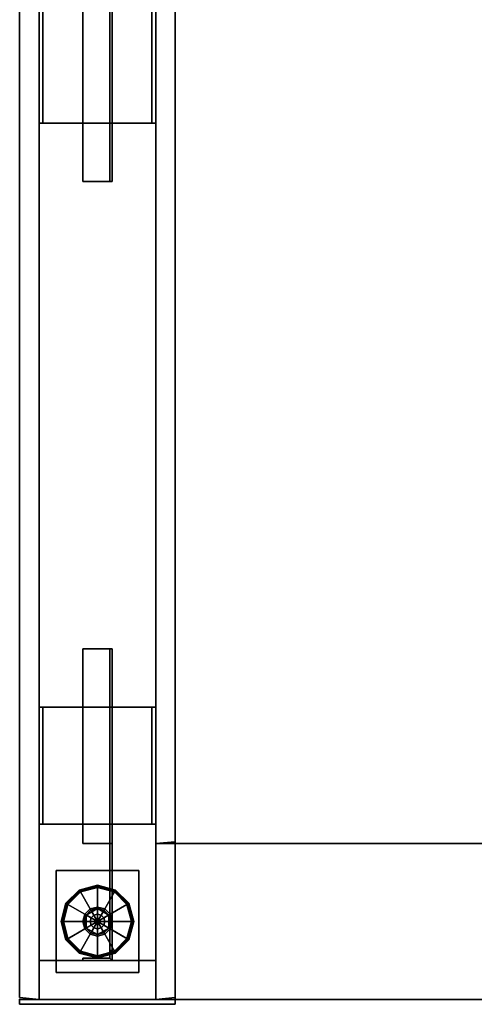
# Model space of a CAD drawing. Units: inches. Extents: x 435.8 to 523.8, y 535.3 to 611.5.
# Drawn here: x 437.8 to 449.5, y 571.8 to 597.1 of the extents above; entities that cross this region are included whole.
import ezdxf

# ---------------------------------------------------------------- set-up
doc = ezdxf.new("R2010")
doc.units = ezdxf.units.IN
doc.header["$LTSCALE"] = 12
doc.header["$MEASUREMENT"] = 0
for name, color, linetype in [('A-FURN', 7, 'Continuous'), ('A-FURN-ATTRIBUTE-TX', 7, 'Continuous'), ('AFUFU-2D-WC-CB-TX', 3, 'Continuous'), ('AFUFU-2D-WC-CK-TX', 3, 'Continuous'), ('AFUFU-2D-WC-EC-TX', 1, 'Continuous'), ('AFUFU-2D-WC-FR-TX', 2, 'Continuous'), ('AFUFU-2D-WC-SF-TX', 3, 'Continuous'), ('AFUFU-3D-WC-BT', 5, 'Continuous'), ('AFUFU-3D-WC-CB', 1, 'Continuous'), ('AFUFU-3D-WC-EC', 1, 'Continuous'), ('AFUFU-3D-WC-FR', 3, 'Continuous'), ('AFUFU-3D-WC-GL', 1, 'Continuous'), ('AFUFU-3D-WC-SF-H', 3, 'Continuous'), ('AFUFU-3D-WC-SF-V', 3, 'Continuous'), ('AFUFU-3D-WC-TT', 6, 'Continuous')]:
    doc.layers.add(name, color=color, linetype=linetype)
doc.styles.get("Standard").update_dxf_attribs({"font": 'arial.ttf'})

# ---------------------------------------------------------------- blocks, each defined once
blk = doc.blocks.new('3_UBFA9030C30')
at = {"layer": 'AFUFU-3D-WC-GL'}
for p in [(30, 4), (30, 0)]:
    blk.add_point(p, dxfattribs=at)
at = {"layer": 'AFUFU-2D-WC-FR-TX', "flags": 1}
for tag, height in [('CAPTG', 2.5), ('CAPPN', 0.001), ('CAPMG', 0.001), ('CAPMC', 0.001), ('CAPQT', 0.001), ('CAPDH', 0.001), ('CAPGC', 0.001)]:
    blk.add_attdef(tag, (0, 0), '', height=height, dxfattribs=at)
at = {"layer": 'AFUFU-3D-WC-FR'}
mesh = blk.add_polyface(dxfattribs=at)
corners = [(1, 3.5, 6.5), (1, 3.5, 84.5), (1, 0.5, 84.5), (1, 0.5, 6.5), (0, 3.5, 4), (0, 0.5, 4), (30, 0.5, 4), (30, 3.5, 4), (30, 0.5, 6.5), (0, 0.5, 6.5), (0, 3.5, 6.5), (30, 3.5, 6.5), (0, 3.5, 84.5), (0, 0.5, 84.5), (30, 0.5, 84.5), (30, 3.5, 84.5), (30, 0.5, 87), (0, 0.5, 87), (0, 3.5, 87), (30, 3.5, 87), (29, 0.5, 6.5), (29, 0.5, 84.5), (29, 3.5, 84.5), (29, 3.5, 6.5)]
mesh.append_faces([[corners[k] for k in face] for face in [(0, 1, 2, 3), (4, 5, 6, 7), (9, 8, 6, 5), (11, 8, 9, 10), (4, 7, 11, 10), (7, 6, 8, 11), (10, 9, 5, 4), (12, 13, 14, 15), (17, 16, 14, 13), (19, 16, 17, 18), (12, 15, 19, 18), (15, 14, 16, 19), (18, 17, 13, 12), (13, 9, 3, 2), (9, 13, 12, 10), (1, 0, 10, 12), (11, 15, 14, 8), (14, 8, 20, 21), (20, 21, 22, 23), (22, 23, 11, 15)]])
mesh = blk.add_polyface(dxfattribs=at)
corners = [(4.5, 3.5, 89.875), (4.5, 3.5, 87), (7.5, 3.5, 87), (7.5, 3.5, 89.875), (4.5, 3.4, 89.875), (4.5, 3.4, 87.1), (7.5, 3.4, 87.1), (7.5, 3.4, 89.875), (4.5, 0.6, 89.875), (4.5, 0.6, 87.1), (7.5, 0.6, 87.1), (7.5, 0.6, 89.875), (4.5, 0.5, 89.875), (4.5, 0.5, 87), (7.5, 0.5, 87), (7.5, 0.5, 89.875)]
mesh.append_faces([[corners[k] for k in face] for face in [(0, 1, 2, 3), (7, 6, 5, 4), (3, 7, 4, 0), (8, 9, 10, 11), (15, 14, 13, 12), (11, 15, 12, 8), (2, 14, 10, 6), (2, 6, 7, 3), (10, 14, 15, 11), (5, 9, 13, 1), (0, 4, 5, 1), (8, 12, 13, 9), (6, 10, 9, 5)]])
mesh = blk.add_polyface(dxfattribs=at)
corners = [(7.5, 3.5, 1.125), (7.5, 3.5, 4), (4.5, 3.5, 4), (4.5, 3.5, 1.125), (7.5, 3.4, 1.125), (7.5, 3.4, 3.9), (4.5, 3.4, 3.9), (4.5, 3.4, 1.125), (7.5, 0.6, 1.125), (7.5, 0.6, 3.9), (4.5, 0.6, 3.9), (4.5, 0.6, 1.125), (7.5, 0.5, 1.125), (7.5, 0.5, 4), (4.5, 0.5, 4), (4.5, 0.5, 1.125)]
mesh.append_faces([[corners[k] for k in face] for face in [(0, 1, 2, 3), (7, 6, 5, 4), (3, 7, 4, 0), (8, 9, 10, 11), (15, 14, 13, 12), (11, 15, 12, 8), (5, 9, 13, 1), (0, 4, 5, 1), (8, 12, 13, 9), (2, 14, 10, 6), (2, 6, 7, 3), (10, 14, 15, 11), (6, 10, 9, 5)]])
mesh = blk.add_polyface(dxfattribs=at)
corners = [(22.5, 3.5, 89.875), (22.5, 3.5, 87), (25.5, 3.5, 87), (25.5, 3.5, 89.875), (22.5, 3.4, 89.875), (22.5, 3.4, 87.1), (25.5, 3.4, 87.1), (25.5, 3.4, 89.875), (22.5, 0.6, 89.875), (22.5, 0.6, 87.1), (25.5, 0.6, 87.1), (25.5, 0.6, 89.875), (22.5, 0.5, 89.875), (22.5, 0.5, 87), (25.5, 0.5, 87), (25.5, 0.5, 89.875)]
mesh.append_faces([[corners[k] for k in face] for face in [(0, 1, 2, 3), (7, 6, 5, 4), (3, 7, 4, 0), (8, 9, 10, 11), (15, 14, 13, 12), (11, 15, 12, 8), (5, 9, 13, 1), (0, 4, 5, 1), (8, 12, 13, 9), (2, 14, 10, 6), (2, 6, 7, 3), (10, 14, 15, 11), (6, 10, 9, 5)]])
mesh = blk.add_polyface(dxfattribs=at)
corners = [(25.5, 3.5, 1.125), (25.5, 3.5, 4), (22.5, 3.5, 4), (22.5, 3.5, 1.125), (25.5, 3.4, 1.125), (25.5, 3.4, 3.9), (22.5, 3.4, 3.9), (22.5, 3.4, 1.125), (25.5, 0.6, 1.125), (25.5, 0.6, 3.9), (22.5, 0.6, 3.9), (22.5, 0.6, 1.125), (25.5, 0.5, 1.125), (25.5, 0.5, 4), (22.5, 0.5, 4), (22.5, 0.5, 1.125)]
mesh.append_faces([[corners[k] for k in face] for face in [(0, 1, 2, 3), (7, 6, 5, 4), (3, 7, 4, 0), (8, 9, 10, 11), (15, 14, 13, 12), (11, 15, 12, 8), (2, 14, 10, 6), (2, 6, 7, 3), (10, 14, 15, 11), (5, 9, 13, 1), (0, 4, 5, 1), (8, 12, 13, 9), (6, 10, 9, 5)]])
mesh = blk.add_polyface(dxfattribs=at)
corners = [(1.06, 1.625, 14.5), (1, 1.625, 14.5), (1, 1.625, 9.5), (1.06, 1.625, 9.5), (1.256, 2.375, 14.5), (1, 2.375, 14.5), (1, 2.375, 9.5), (1.25, 2.375, 9.5), (4, 2.375, 6.75), (9, 2.375, 6.756), (9, 2.375, 6.5), (4, 2.375, 6.5), (1.256, 2.315, 14.5), (1.25, 2.315, 9.5), (4, 2.315, 6.75), (9, 2.315, 6.756), (9, 2.315, 6.56), (9, 1.625, 6.5), (9, 1.625, 6.56), (4, 1.625, 6.56), (4, 1.625, 6.5), (4, 2.315, 6.56), (1.06, 2.315, 9.5), (1.06, 2.315, 14.5)]
mesh.append_faces([[corners[k] for k in face] for face in [(0, 1, 2, 3), (7, 6, 5, 4), (9, 8, 7, 4), (11, 8, 9, 10), (12, 13, 14, 15), (4, 12, 15, 9), (15, 16, 10, 9), (17, 18, 19, 20), (16, 18, 17, 10), (8, 11, 21, 14), (11, 20, 19, 21), (18, 16, 21, 19), (14, 21, 16, 15), (14, 13, 7, 8), (13, 22, 6, 7), (3, 2, 6, 22), (4, 5, 23, 12), (23, 5, 1, 0), (0, 3, 22, 23), (13, 12, 23, 22)]])
mesh = blk.add_polyface(dxfattribs=at)
corners = [(1.25, 2.375, 81.5), (1, 2.375, 81.5), (1, 2.375, 76.5), (1.256, 2.375, 76.5), (9, 2.375, 84.244), (4, 2.375, 84.25), (4, 2.375, 84.5), (9, 2.375, 84.5), (9, 2.315, 84.244), (4, 2.315, 84.25), (1.25, 2.315, 81.5), (1.256, 2.315, 76.5), (9, 2.315, 84.44), (4, 1.625, 84.5), (4, 1.625, 84.44), (9, 1.625, 84.44), (9, 1.625, 84.5), (4, 2.315, 84.44), (1.06, 2.315, 81.5), (1.06, 1.625, 81.5), (1, 1.625, 81.5), (1, 1.625, 76.5), (1.06, 1.625, 76.5), (1.06, 2.315, 76.5)]
mesh.append_faces([[corners[k] for k in face] for face in [(0, 1, 2, 3), (4, 5, 0, 3), (6, 5, 4, 7), (11, 10, 9, 8), (3, 11, 8, 4), (8, 12, 7, 4), (16, 15, 14, 13), (12, 15, 16, 7), (5, 6, 17, 9), (6, 13, 14, 17), (15, 12, 17, 14), (9, 17, 12, 8), (9, 10, 0, 5), (10, 18, 1, 0), (22, 21, 20, 19), (19, 20, 1, 18), (3, 2, 23, 11), (23, 2, 21, 22), (22, 19, 18, 23), (10, 11, 23, 18)]])
mesh = blk.add_polyface(dxfattribs=at)
corners = [(28.75, 2.375, 9.5), (29, 2.375, 9.5), (29, 2.375, 14.5), (28.744, 2.375, 14.5), (21, 2.375, 6.756), (26, 2.375, 6.75), (26, 2.375, 6.5), (21, 2.375, 6.5), (21, 2.315, 6.756), (26, 2.315, 6.75), (28.75, 2.315, 9.5), (28.744, 2.315, 14.5), (21, 2.315, 6.56), (26, 1.625, 6.5), (26, 1.625, 6.56), (21, 1.625, 6.56), (21, 1.625, 6.5), (26, 2.315, 6.56), (28.94, 2.315, 9.5), (28.94, 1.625, 9.5), (29, 1.625, 9.5), (29, 1.625, 14.5), (28.94, 1.625, 14.5), (28.94, 2.315, 14.5)]
mesh.append_faces([[corners[k] for k in face] for face in [(0, 1, 2, 3), (4, 5, 0, 3), (6, 5, 4, 7), (11, 10, 9, 8), (3, 11, 8, 4), (8, 12, 7, 4), (16, 15, 14, 13), (12, 15, 16, 7), (5, 6, 17, 9), (6, 13, 14, 17), (15, 12, 17, 14), (9, 17, 12, 8), (9, 10, 0, 5), (10, 18, 1, 0), (22, 21, 20, 19), (19, 20, 1, 18), (3, 2, 23, 11), (23, 2, 21, 22), (22, 19, 18, 23), (10, 11, 23, 18)]])
mesh = blk.add_polyface(dxfattribs=at)
corners = [(28.94, 1.625, 76.5), (29, 1.625, 76.5), (29, 1.625, 81.5), (28.94, 1.625, 81.5), (28.744, 2.375, 76.5), (29, 2.375, 76.5), (29, 2.375, 81.5), (28.75, 2.375, 81.5), (26, 2.375, 84.25), (21, 2.375, 84.244), (21, 2.375, 84.5), (26, 2.375, 84.5), (28.744, 2.315, 76.5), (28.75, 2.315, 81.5), (26, 2.315, 84.25), (21, 2.315, 84.244), (21, 2.315, 84.44), (21, 1.625, 84.5), (21, 1.625, 84.44), (26, 1.625, 84.44), (26, 1.625, 84.5), (26, 2.315, 84.44), (28.94, 2.315, 81.5), (28.94, 2.315, 76.5)]
mesh.append_faces([[corners[k] for k in face] for face in [(0, 1, 2, 3), (7, 6, 5, 4), (9, 8, 7, 4), (11, 8, 9, 10), (12, 13, 14, 15), (4, 12, 15, 9), (15, 16, 10, 9), (17, 18, 19, 20), (16, 18, 17, 10), (8, 11, 21, 14), (11, 20, 19, 21), (18, 16, 21, 19), (14, 21, 16, 15), (14, 13, 7, 8), (13, 22, 6, 7), (3, 2, 6, 22), (4, 5, 23, 12), (23, 5, 1, 0), (0, 3, 22, 23), (13, 12, 23, 22)]])
at = {"layer": 'AFUFU-3D-WC-GL'}
mesh = blk.add_polyface(dxfattribs=at)
corners = [(26.688, 3.062, 1.188), (29.312, 3.062, 1.188), (29.312, 3.062, 4), (26.688, 3.062, 4), (26.688, 0.938, 1.188), (29.312, 0.938, 1.188), (29.312, 0.938, 4), (26.688, 0.938, 4)]
mesh.append_faces([[corners[k] for k in face] for face in [(0, 1, 2, 3), (7, 6, 5, 4), (1, 0, 4, 5), (6, 7, 3, 2), (5, 6, 2, 1), (0, 3, 7, 4)]])
mesh = blk.add_polyface(dxfattribs=at)
corners = [(27.124, 2, 0.029), (27.241, 1.562, 0.029), (27.228, 1.554, 0.032), (27.108, 2, 0.032), (27.216, 1.547, 0.038), (27.094, 2, 0.038), (27.205, 1.541, 0.048), (27.082, 2, 0.048), (27.197, 1.536, 0.061), (27.073, 2, 0.061), (27.192, 1.533, 0.075), (27.067, 2, 0.075), (27.19, 1.532, 0.091), (27.065, 2, 0.091), (27.19, 1.532, 0.257), (27.065, 2, 0.257), (27.192, 1.533, 0.272), (27.067, 2, 0.272), (27.197, 1.536, 0.286), (27.072, 2, 0.286), (27.204, 1.54, 0.298), (27.081, 2, 0.298), (27.214, 1.546, 0.308), (27.092, 2, 0.308), (27.226, 1.553, 0.315), (27.106, 2, 0.315), (27.238, 1.56, 0.319), (27.121, 2, 0.319), (27.677, 1.814, 0.375), (27.627, 2, 0.375), (27.709, 1.832, 0.375), (27.663, 2, 0.375), (27.832, 2.291, 0.446), (27.832, 2.291, 0.603), (28.168, 2.291, 0.603), (28.168, 2.291, 0.446), (28.336, 2, 0.446), (28.336, 2, 0.603), (28.168, 1.709, 0.603), (28.168, 1.709, 0.446), (27.832, 1.709, 0.446), (27.832, 1.709, 0.603), (27.663, 2, 0.603), (27.663, 2, 0.446), (27.709, 1.832, 0.446), (28.291, 2.168, 0.446), (28.291, 2.168, 0.375), (28.336, 2, 0.375), (28.323, 2.186, 0.375), (28.373, 2, 0.375), (28.762, 2.44, 0.319), (28.879, 2, 0.319), (28.774, 2.447, 0.315), (28.894, 2, 0.315), (28.786, 2.454, 0.308), (28.908, 2, 0.308), (28.919, 2, 0.298), (28.803, 2.464, 0.286), (28.928, 2, 0.286), (28.808, 2.467, 0.272), (28.933, 2, 0.272), (28.81, 2.468, 0.257), (28.935, 2, 0.257), (28.81, 2.468, 0.091), (28.935, 2, 0.091), (28.808, 2.467, 0.075), (28.933, 2, 0.075), (28.803, 2.464, 0.061), (28.927, 2, 0.061), (28.795, 2.459, 0.048), (28.918, 2, 0.048), (28.784, 2.453, 0.038), (28.906, 2, 0.038), (28.772, 2.446, 0.032), (28.892, 2, 0.032), (28.759, 2.438, 0.029), (28.876, 2, 0.029), (28.323, 2.186), (28.373, 2), (27.677, 1.814), (27.627, 2), (27.562, 1.241, 0.029), (27.554, 1.228, 0.032), (27.547, 1.216, 0.038), (27.541, 1.205, 0.048), (27.536, 1.197, 0.061), (27.533, 1.192, 0.075), (27.532, 1.19, 0.091), (27.532, 1.19, 0.257), (27.533, 1.192, 0.272), (27.536, 1.197, 0.286), (27.54, 1.204, 0.298), (27.546, 1.214, 0.308), (27.553, 1.226, 0.315), (27.56, 1.238, 0.319), (27.814, 1.677, 0.375), (27.832, 1.709, 0.375), (28.168, 2.291, 0.375), (28.186, 2.323, 0.375), (28.44, 2.762, 0.319), (28.447, 2.774, 0.315), (28.454, 2.786, 0.308), (28.46, 2.796, 0.298), (28.464, 2.803, 0.286), (28.467, 2.808, 0.272), (28.468, 2.81, 0.257), (28.468, 2.81, 0.091), (28.467, 2.808, 0.075), (28.464, 2.803, 0.061), (28.459, 2.795, 0.048), (28.453, 2.784, 0.038), (28.446, 2.772, 0.032), (28.438, 2.759, 0.029), (28.186, 2.323), (27.814, 1.677), (28, 1.124, 0.029), (28, 1.108, 0.032), (28, 1.094, 0.038), (28, 1.082, 0.048), (28, 1.073, 0.061), (28, 1.067, 0.075), (28, 1.065, 0.091), (28, 1.065, 0.257), (28, 1.067, 0.272), (28, 1.072, 0.286), (28, 1.081, 0.298), (28, 1.092, 0.308), (28, 1.106, 0.315), (28, 1.121, 0.319), (28, 1.627, 0.375), (28, 1.663, 0.375), (28, 1.663, 0.446), (28, 2.337, 0.446), (28, 2.337, 0.375), (28, 2.373, 0.375), (28, 2.879, 0.319), (28, 2.894, 0.315), (28, 2.908, 0.308), (28, 2.919, 0.298), (28, 2.928, 0.286), (28, 2.933, 0.272), (28, 2.935, 0.257), (28, 2.935, 0.091), (28, 2.933, 0.075), (28, 2.927, 0.061), (28, 2.918, 0.048), (28, 2.906, 0.038), (28, 2.892, 0.032), (28, 2.876, 0.029), (28, 2.373), (28, 1.627), (28.438, 1.241, 0.029), (28.446, 1.228, 0.032), (28.453, 1.216, 0.038), (28.459, 1.205, 0.048), (28.464, 1.197, 0.061), (28.467, 1.192, 0.075), (28.468, 1.19, 0.091), (28.468, 1.19, 0.257), (28.467, 1.192, 0.272), (28.464, 1.197, 0.286), (28.46, 1.204, 0.298), (28.454, 1.214, 0.308), (28.447, 1.226, 0.315), (28.44, 1.238, 0.319), (28.186, 1.677, 0.375), (28.168, 1.709, 0.375), (27.832, 2.291, 0.375), (27.814, 2.323, 0.375), (27.56, 2.762, 0.319), (27.553, 2.774, 0.315), (27.546, 2.786, 0.308), (27.536, 2.803, 0.286), (27.533, 2.808, 0.272), (27.532, 2.81, 0.257), (27.532, 2.81, 0.091), (27.533, 2.808, 0.075), (27.536, 2.803, 0.061), (27.541, 2.795, 0.048), (27.547, 2.784, 0.038), (27.554, 2.772, 0.032), (27.562, 2.759, 0.029), (27.814, 2.323), (28.186, 1.677), (28.759, 1.562, 0.029), (28.772, 1.554, 0.032), (28.784, 1.547, 0.038), (28.795, 1.541, 0.048), (28.803, 1.536, 0.061), (28.808, 1.533, 0.075), (28.81, 1.532, 0.091), (28.81, 1.532, 0.257), (28.808, 1.533, 0.272), (28.803, 1.536, 0.286), (28.796, 1.54, 0.298), (28.786, 1.546, 0.308), (28.774, 1.553, 0.315), (28.762, 1.56, 0.319), (28.323, 1.814, 0.375), (28.291, 1.832, 0.375), (28.291, 1.832, 0.446), (27.709, 2.168, 0.446), (27.709, 2.168, 0.375), (27.677, 2.186, 0.375), (27.238, 2.44, 0.319), (27.226, 2.447, 0.315), (27.214, 2.454, 0.308), (27.204, 2.46, 0.298), (27.197, 2.464, 0.286), (27.192, 2.467, 0.272), (27.19, 2.468, 0.257), (27.19, 2.468, 0.091), (27.192, 2.467, 0.075), (27.197, 2.464, 0.061), (27.205, 2.459, 0.048), (27.216, 2.453, 0.038), (27.228, 2.446, 0.032), (27.241, 2.438, 0.029), (27.677, 2.186), (28.323, 1.814)]
mesh.append_faces([[corners[k] for k in face] for face in [(0, 1, 2, 3), (3, 2, 4, 5), (5, 4, 6, 7), (7, 6, 8, 9), (9, 8, 10, 11), (11, 10, 12, 13), (13, 12, 14, 15), (15, 14, 16, 17), (17, 16, 18, 19), (19, 18, 20, 21), (21, 20, 22, 23), (23, 22, 24, 25), (25, 24, 26, 27), (27, 26, 28, 29), (29, 28, 30, 31), (32, 33, 34, 35), (34, 35, 36, 37), (36, 37, 38, 39), (38, 39, 40, 41), (40, 41, 42, 43), (42, 43, 32, 33), (42, 41, 38, 37), (42, 37, 34, 33), (31, 30, 44, 43), (43, 44, 45, 36), (36, 45, 46, 47), (47, 46, 48, 49), (49, 48, 50, 51), (51, 50, 52, 53), (53, 52, 54, 55), (56, 54, 57, 58), (58, 57, 59, 60), (60, 59, 61, 62), (62, 61, 63, 64), (64, 63, 65, 66), (66, 65, 67, 68), (68, 67, 69, 70), (70, 69, 71, 72), (72, 71, 73, 74), (74, 73, 75, 76), (76, 75, 77, 78), (78, 77, 79, 80), (80, 79, 1, 0), (1, 81, 82, 2), (2, 82, 83, 4), (4, 83, 84, 6), (6, 84, 85, 8), (8, 85, 86, 10), (10, 86, 87, 12), (12, 87, 88, 14), (14, 88, 89, 16), (16, 89, 90, 18), (18, 90, 91, 20), (20, 91, 92, 22), (22, 92, 93, 24), (24, 93, 94, 26), (26, 94, 95, 28), (28, 95, 96, 30), (30, 96, 40, 44), (44, 40, 35, 45), (45, 35, 97, 46), (46, 97, 98, 48), (48, 98, 99, 50), (50, 99, 100, 52), (52, 100, 101, 54), (54, 102, 103, 57), (57, 103, 104, 59), (59, 104, 105, 61), (61, 105, 106, 63), (63, 106, 107, 65), (65, 107, 108, 67), (67, 108, 109, 69), (69, 109, 110, 71), (71, 110, 111, 73), (73, 111, 112, 75), (75, 112, 113, 77), (77, 113, 114, 79), (79, 114, 81, 1), (81, 115, 116, 82), (82, 116, 117, 83), (83, 117, 118, 84), (84, 118, 119, 85), (85, 119, 120, 86), (86, 120, 121, 87), (87, 121, 122, 88), (88, 122, 123, 89), (89, 123, 124, 90), (90, 124, 125, 91), (91, 125, 126, 92), (92, 126, 127, 93), (93, 127, 128, 94), (94, 128, 129, 95), (95, 129, 130, 96), (96, 130, 131, 40), (40, 131, 132, 35), (35, 132, 133, 97), (98, 134, 133, 97), (99, 135, 134, 98), (100, 136, 135, 99), (101, 137, 136, 100), (102, 138, 137, 101), (103, 139, 138, 102), (104, 140, 139, 103), (105, 141, 140, 104), (106, 142, 141, 105), (107, 143, 142, 106), (108, 144, 143, 107), (109, 145, 144, 108), (110, 146, 145, 109), (111, 147, 146, 110), (112, 148, 147, 111), (112, 148, 149, 113), (113, 149, 150, 114), (114, 150, 115, 81), (115, 151, 152, 116), (116, 152, 153, 117), (117, 153, 154, 118), (118, 154, 155, 119), (119, 155, 156, 120), (120, 156, 157, 121), (121, 157, 158, 122), (122, 158, 159, 123), (123, 159, 160, 124), (124, 160, 161, 125), (125, 161, 162, 126), (126, 162, 163, 127), (127, 163, 164, 128), (128, 164, 165, 129), (129, 165, 166, 130), (130, 166, 39, 131), (131, 39, 32, 132), (133, 167, 32, 132), (134, 168, 167, 133), (135, 169, 168, 134), (136, 170, 169, 135), (137, 171, 170, 136), (139, 172, 171, 138), (140, 173, 172, 139), (141, 174, 173, 140), (142, 175, 174, 141), (143, 176, 175, 142), (144, 177, 176, 143), (145, 178, 177, 144), (146, 179, 178, 145), (147, 180, 179, 146), (148, 181, 180, 147), (149, 182, 181, 148), (149, 182, 183, 150), (150, 183, 151, 115), (151, 184, 185, 152), (152, 185, 186, 153), (153, 186, 187, 154), (154, 187, 188, 155), (155, 188, 189, 156), (156, 189, 190, 157), (157, 190, 191, 158), (158, 191, 192, 159), (159, 192, 193, 160), (160, 193, 194, 161), (161, 194, 195, 162), (162, 195, 196, 163), (163, 196, 197, 164), (164, 197, 198, 165), (165, 198, 199, 166), (166, 199, 200, 39), (32, 201, 200, 39), (167, 202, 201, 32), (168, 203, 202, 167), (169, 204, 203, 168), (170, 205, 204, 169), (171, 206, 205, 170), (172, 208, 207, 171), (173, 209, 208, 172), (174, 210, 209, 173), (175, 211, 210, 174), (176, 212, 211, 175), (177, 213, 212, 176), (178, 214, 213, 177), (179, 215, 214, 178), (180, 216, 215, 179), (181, 217, 216, 180), (182, 218, 217, 181), (183, 219, 218, 182), (151, 184, 219, 183), (185, 74, 76, 184), (186, 72, 74, 185), (187, 70, 72, 186), (188, 68, 70, 187), (189, 66, 68, 188), (190, 64, 66, 189), (191, 62, 64, 190), (192, 60, 62, 191), (193, 58, 60, 192), (194, 56, 58, 193), (195, 55, 56, 194), (196, 53, 55, 195), (197, 51, 53, 196), (198, 49, 51, 197), (199, 47, 49, 198), (200, 36, 47, 199), (201, 43, 36, 200), (202, 31, 43, 201), (203, 29, 31, 202), (204, 27, 29, 203), (205, 25, 27, 204), (206, 23, 25, 205), (207, 21, 23, 206), (208, 19, 21, 207), (209, 17, 19, 208), (210, 15, 17, 209), (211, 13, 15, 210), (212, 11, 13, 211), (213, 9, 11, 212), (214, 7, 9, 213), (215, 5, 7, 214), (216, 3, 5, 215), (217, 0, 3, 216), (218, 80, 0, 217), (219, 78, 80, 218), (184, 76, 78, 219)]])
mesh.append_faces([[corners[k] for k in face] for face in [(101, 102, 54, 54), (207, 206, 171, 171)]], dxfattribs={"vtx2": -1})
mesh.append_faces([[corners[k] for k in face] for face in [(56, 55, 54, 54), (137, 138, 171, 171)]], dxfattribs={"vtx2": -1, "vtx3": -1})
mesh = blk.add_polyface(dxfattribs=at)
corners = [(28, 1.812, 1.188), (28, 1.812, 0.603), (28.094, 1.838, 0.603), (28.094, 1.838, 1.188), (28.162, 1.906, 1.188), (28.162, 1.906, 0.603), (28.188, 2, 0.603), (28.188, 2, 1.188), (28.162, 2.094, 1.188), (28.162, 2.094, 0.603), (28.094, 2.162, 0.603), (28.094, 2.162, 1.188), (28, 2.188, 1.188), (28, 2.188, 0.603), (27.906, 1.838, 1.188), (27.906, 1.838, 0.603), (27.838, 1.906, 0.603), (27.838, 1.906, 1.188), (27.812, 2, 1.188), (27.812, 2, 0.603), (27.838, 2.094, 0.603), (27.838, 2.094, 1.188), (27.906, 2.162, 1.188), (27.906, 2.162, 0.603)]
mesh.append_faces([[corners[k] for k in face] for face in [(0, 1, 2, 3), (5, 4, 3, 2), (4, 5, 6, 7), (9, 8, 7, 6), (8, 9, 10, 11), (13, 12, 11, 10), (14, 15, 1, 0), (15, 14, 17, 16), (18, 19, 16, 17), (19, 18, 21, 20), (22, 23, 20, 21), (23, 22, 12, 13)]])
blk = doc.blocks.new('3_UBXFF76')
at = {"layer": 'AFUFU-3D-WC-CB'}
for p in [(0, 2), (0, 0), (0, -2)]:
    blk.add_point(p, dxfattribs=at)
at = {"layer": 'AFUFU-2D-WC-CB-TX', "flags": 1}
for tag, height in [('CAPTG', 2.5), ('CAPPN', 0.001), ('CAPMG', 0.001), ('CAPMC', 0.001), ('CAPQT', 0.001), ('CAPDH', 0.001), ('CAPGC', 0.001)]:
    blk.add_attdef(tag, (0, 0), '', height=height, dxfattribs=at)
at = {"layer": 'AFUFU-3D-WC-CB'}
mesh = blk.add_polyface(dxfattribs=at)
corners = [(2, 2, 90), (2, 2, 88), (78, 2, 88), (78, 2, 90), (2, -2, 90), (2, -2, 88), (78, -2, 88), (78, -2, 90)]
mesh.append_faces([[corners[k] for k in face] for face in [(0, 1, 2, 3), (7, 6, 5, 4), (3, 7, 4, 0), (1, 5, 6, 2)]])
blk = doc.blocks.new('3_UBS9030LNRN')
at = {"layer": 'AFUFU-3D-WC-SF-V'}
blk.add_point((0, 0), dxfattribs=at)
at = {"layer": 'AFUFU-2D-WC-SF-TX', "flags": 1}
for tag, height in [('CAPTG', 2.5), ('CAPPN', 0.001), ('CAPMG', 0.001), ('CAPMC', 0.001), ('CAPQT', 0.001), ('CAPDH', 0.001), ('CAPGC', 0.001)]:
    blk.add_attdef(tag, (0, 0), '', height=height, dxfattribs=at)
at = {"layer": 'AFUFU-3D-WC-SF-H'}
mesh = blk.add_polyface(dxfattribs=at)
corners = [(0, -1.5, 85.5), (0.05, -2, 85.5), (29.95, -2, 85.5), (30, -1.5, 85.5)]
mesh.append_faces([[corners[k] for k in face] for face in [(0, 1, 2, 3)]])
mesh = blk.add_polyface(dxfattribs=at)
corners = [(0, -1.5, 5.5), (0.05, -2, 5.5), (29.95, -2, 5.5), (30, -1.5, 5.5)]
mesh.append_faces([[corners[k] for k in face] for face in [(0, 1, 2, 3)]])
at = {"layer": 'AFUFU-3D-WC-SF-V'}
mesh = blk.add_polyface(dxfattribs=at)
corners = [(30, -1.5, 85.5), (29.95, -2, 85.5), (29.95, -2, 5.5), (30, -1.5, 5.5), (0, -1.5, 85.5), (0.05, -2, 85.5), (0.05, -2, 5.5), (0, -1.5, 5.5)]
mesh.append_faces([[corners[k] for k in face] for face in [(0, 1, 2, 3), (7, 6, 5, 4), (1, 5, 6, 2)]])
blk = doc.blocks.new('3_UBC2BW')
at = {"layer": 'AFUFU-3D-WC-TT'}
blk.add_point((0, 0), dxfattribs=at)
at = {"layer": 'AFUFU-2D-WC-CK-TX', "flags": 1}
for tag, height in [('CAPTG', 2.5), ('CAPPN', 0.001), ('CAPMG', 0.001), ('CAPMC', 0.001), ('CAPQT', 0.001), ('CAPDH', 0.001), ('CAPGC', 0.001)]:
    blk.add_attdef(tag, (0, 0), '', height=height, dxfattribs=at)
at = {"layer": 'AFUFU-3D-WC-TT'}
mesh = blk.add_polyface(dxfattribs=at)
corners = [(2, -1.5), (-2, -1.5), (-2, -2), (2, -2), (2, -2, -4), (2, -1.5, -4), (-2, -2, -4), (-2, -1.5, -4)]
mesh.append_faces([[corners[k] for k in face] for face in [(0, 1, 2, 3), (0, 3, 4, 5), (7, 6, 2, 1), (0, 5, 7, 1), (5, 4, 6, 7), (2, 6, 4, 3)]])
blk = doc.blocks.new('3_UBNF90')
at = {"layer": 'AFUFU-3D-WC-EC'}
blk.add_point((0, 0), dxfattribs=at)
at = {"layer": 'AFUFU-2D-WC-EC-TX', "flags": 1}
for tag, height in [('CAPTG', 2.5), ('CAPPN', 0.001), ('CAPMG', 0.001), ('CAPMC', 0.001), ('CAPQT', 0.001), ('CAPDH', 0.001), ('CAPGC', 0.001)]:
    blk.add_attdef(tag, (0, 0), '', height=height, dxfattribs=at)
at = {"layer": 'AFUFU-3D-WC-EC'}
mesh = blk.add_polyface(dxfattribs=at)
corners = [(-0.125, 2, 90), (-0.125, -2, 90), (0, -2, 90), (0, 2, 90), (-0.125, 2, 1), (-0.125, -2, 1), (0, -2, 1), (0, 2, 1)]
mesh.append_faces([[corners[k] for k in face] for face in [(0, 1, 2, 3), (7, 6, 5, 4), (0, 4, 5, 1), (6, 2, 1, 5), (4, 0, 3, 7), (2, 6, 7, 3)]])
blk = doc.blocks.new('3_UBTT30')
at = {"layer": 'A-FURN-ATTRIBUTE-TX', "flags": 1}
for tag, height in [('CAPTG', 2.5), ('CAPPN', 0.001), ('CAPMG', 0.001), ('CAPMC', 0.001), ('CAPQT', 0.001), ('CAPDH', 0.001), ('CAPGC', 0.001)]:
    blk.add_attdef(tag, (0, 0), '', height=height, dxfattribs=at)
at = {"layer": 'AFUFU-3D-WC-TT'}
mesh = blk.add_polyface(dxfattribs=at)
corners = [(30, -1.5, 4), (0, -1.5, 4), (0.05, -2, 4), (29.95, -2, 4), (30, -1.5), (0, -1.5), (0.05, -2), (29.95, -2)]
mesh.append_faces([[corners[k] for k in face] for face in [(0, 1, 2, 3), (7, 6, 5, 4), (2, 6, 7, 3), (0, 3, 7, 4), (5, 6, 2, 1), (0, 4, 5, 1)]])
blk = doc.blocks.new('3_UBBT30')
at = {"layer": 'AFUFU-3D-WC-BT'}
blk.add_point((0, 0), dxfattribs=at)
at = {"layer": 'A-FURN-ATTRIBUTE-TX', "flags": 1}
for tag, height in [('CAPTG', 2.5), ('CAPPN', 0.001), ('CAPMG', 0.001), ('CAPMC', 0.001), ('CAPQT', 0.001), ('CAPDH', 0.001), ('CAPGC', 0.001)]:
    blk.add_attdef(tag, (0, 0), '', height=height, dxfattribs=at)
at = {"layer": 'AFUFU-3D-WC-BT'}
mesh = blk.add_polyface(dxfattribs=at)
corners = [(30, -1.5, 4), (0, -1.5, 4), (0.05, -2, 4), (29.95, -2, 4), (30, -1.5), (0, -1.5), (0.05, -2), (29.95, -2)]
mesh.append_faces([[corners[k] for k in face] for face in [(0, 1, 2, 3), (7, 6, 5, 4), (2, 6, 7, 3), (0, 3, 7, 4), (5, 6, 2, 1)]])
blk = doc.blocks.new('3_UBTT26')
at = {"layer": 'AFUFU-3D-WC-TT'}
blk.add_point((0, 0), dxfattribs=at)
at = {"layer": 'A-FURN-ATTRIBUTE-TX', "flags": 1}
for tag, height in [('CAPTG', 2.5), ('CAPPN', 0.001), ('CAPMG', 0.001), ('CAPMC', 0.001), ('CAPQT', 0.001), ('CAPDH', 0.001), ('CAPGC', 0.001)]:
    blk.add_attdef(tag, (0, 0), '', height=height, dxfattribs=at)
at = {"layer": 'AFUFU-3D-WC-TT'}
mesh = blk.add_polyface(dxfattribs=at)
corners = [(26, -1.5, 4), (0, -1.5, 4), (0.05, -2, 4), (25.95, -2, 4), (26, -1.5), (0, -1.5), (0.05, -2), (25.95, -2)]
mesh.append_faces([[corners[k] for k in face] for face in [(0, 1, 2, 3), (7, 6, 5, 4), (2, 6, 7, 3), (0, 3, 7, 4), (5, 6, 2, 1), (0, 4, 5, 1)]])

msp = doc.modelspace()

# ---------------------------------------------------------------- block references
at = {"layer": 'A-FURN'}
for name, p, rotation in [('3_UBFA9030C30', (437.815, 601.936), 270), ('3_UBS9030LNRN', (439.815, 601.936), 270), ('3_UBTT30', (439.815, 601.936, 86), 270), ('3_UBBT30', (439.815, 601.936, 1), 270), ('3_UBS9030LNRN', (439.815, 571.936), 90), ('3_UBTT26', (439.815, 575.936, 86), 90), ('3_UBBT30', (439.815, 571.936, 1), 90), ('3_UBC2BW', (439.815, 573.936, 90), 90.00000001175157), ('3_UBNF90', (439.815, 571.936), 90.00000002350312)]:
    msp.add_blockref(name, p, dxfattribs=dict(at, rotation=rotation))
msp.add_blockref('3_UBXFF76', (439.815, 573.936), dxfattribs=at)

doc.saveas('drawing.dxf')
